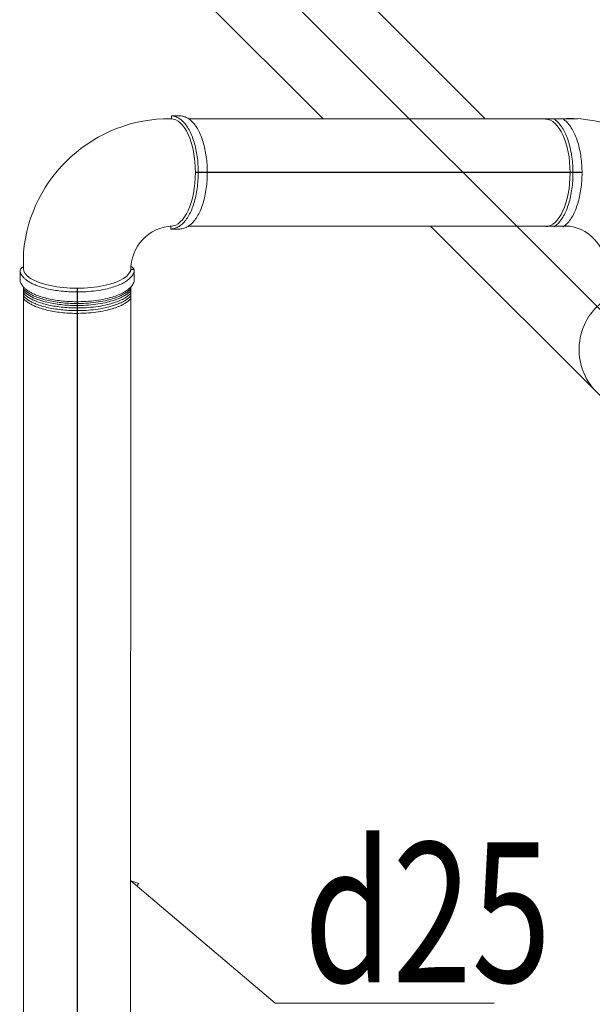
# Model space of a CAD drawing. Units: millimetres. Extents: x -778357 to 475974, y 36194 to 1480467.
# Drawn here: x -593654 to -592014, y 177850 to 180668 of the extents above; entities that cross this region are included whole.
import ezdxf

# ---------------------------------------------------------------- set-up
doc = ezdxf.new("R2010")
doc.units = ezdxf.units.MM
doc.header["$LTSCALE"] = 150
doc.header["$MEASUREMENT"] = 0
doc.linetypes.add('DASHDOT', pattern=[1, 0.5, -0.25, 0, -0.25])
doc.layers.add('HAT', color=9, linetype='CONTINUOUS', lineweight=9)
doc.layers.add('hop chua chay', color=7, linetype='CONTINUOUS', lineweight=15)
doc.layers.add('pipe', color=3, linetype='CONTINUOUS')
doc.layers.add('TEXPCCC', color=8, linetype='CONTINUOUS')
doc.styles.add('VNCC-COM', font='VHAVAN_0.TTF', dxfattribs={"width": 0.75})

msp = doc.modelspace()

# ---------------------------------------------------------------- linework, layer by layer
at = {"layer": 'HAT', "ltscale": 0.4}
for p, q in [((-593219.21, 180384.55), (-593227.77, 180384.55)), ((-593219.21, 180384.55), (-593219.21, 180392.78)), ((-593219.21, 180392.78), (-593190.89, 180392.78)), ((-593221.13, 180077.07), (-593222.74, 180077.07)), ((-593221.13, 180077.07), (-593221.13, 180068.84)), ((-593221.13, 180068.84), (-593195.24, 180068.84)), ((-593642.84, 180001.64), (-593642.84, 179955.91)), ((-593335.4, 179952.95), (-593325.93, 179952.95)), ((-593335.36, 179955.91), (-593335.36, 179949.99)), ((-593325.84, 179952.28), (-593325.84, 179925.16)), ((-593652.54, 179948.78), (-593652.45, 179920.9))]:
    msp.add_line(p, q, dxfattribs=at)
for centre, radius, start, end in [((-593224.45, 179964.53), 420.04, 89.54664, 174.93151), ((-592084.23, 179965.49), 420.04, 5.06849, 90.45336), ((-593210.7, 179952.95), 124.7, 92.19847, 181.35986), ((-592097.98, 179953.91), 124.7, 358.64014, 87.80153), ((-591878.07, 179723.64), 173.44, 122.83137, 221.14752)]:
    msp.add_arc(centre, radius, start, end, dxfattribs=at)
for centre, major_axis, ratio, start_param, end_param in [((-593221.13, 180230.81), (0, 153.74), 0.4597874, 3.1415927, 6.2831853), ((-592147.87, 180229.38), (0, 153.74), 0.4597874, 3.1415927, 6.2831853), ((-593489.1, 179955.91), (-153.74, 0), 0.3674067, 6.2831853, 9.424778)]:
    msp.add_ellipse(centre, major_axis=major_axis, ratio=ratio, start_param=start_param, end_param=end_param, dxfattribs=at)
for points, knots in [([(-593221.13, 180068.84), (-593218.99, 180068.84), (-593216.86, 180069.01), (-593212.63, 180069.67), (-593210.53, 180070.17), (-593206.4, 180071.48), (-593204.37, 180072.29), (-593200.38, 180074.2), (-593198.42, 180075.3), (-593194.61, 180077.77), (-593192.74, 180079.14), (-593187.24, 180083.66), (-593183.74, 180087.2), (-593177.13, 180095.2), (-593174.01, 180099.66), (-593168.16, 180109.41), (-593165.43, 180114.69), (-593160.38, 180125.99), (-593158.07, 180132), (-593153.88, 180144.64), (-593152.01, 180151.27), (-593148.73, 180165.01), (-593147.33, 180172.12), (-593145.02, 180186.69), (-593144.11, 180194.15), (-593142.8, 180209.26), (-593142.41, 180216.91), (-593142.13, 180232.26), (-593142.25, 180239.95), (-593143, 180255.23), (-593143.63, 180262.81), (-593145.4, 180277.71), (-593146.54, 180285.02), (-593149.3, 180299.25), (-593150.92, 180306.15), (-593154.62, 180319.42), (-593156.7, 180325.78), (-593161.29, 180337.83), (-593163.8, 180343.52), (-593169.22, 180354.13), (-593172.13, 180359.05), (-593178.33, 180368.02), (-593181.63, 180372.07), (-593187.76, 180378.35), (-593190.52, 180380.79), (-593196.26, 180385.05), (-593199.24, 180386.87), (-593204.66, 180389.47), (-593207.05, 180390.4), (-593211.92, 180391.81), (-593214.4, 180392.3), (-593217.66, 180392.64), (-593218.43, 180392.7), (-593219.21, 180392.74)], [3.1415927, 3.1415927, 3.1415927, 3.1415927, 3.2138389, 3.2138389, 3.2860852, 3.2860852, 3.3583314, 3.3583314, 3.4305777, 3.4305777, 3.502824, 3.502824, 3.6490761, 3.6490761, 3.7953282, 3.7953282, 3.9415803, 3.9415803, 4.0878324, 4.0878324, 4.2340846, 4.2340846, 4.3803367, 4.3803367, 4.5265888, 4.5265888, 4.6728409, 4.6728409, 4.819093, 4.819093, 4.9653452, 4.9653452, 5.1115973, 5.1115973, 5.2578494, 5.2578494, 5.4041015, 5.4041015, 5.5503536, 5.5503536, 5.6966058, 5.6966058, 5.8428579, 5.8428579, 5.9543372, 5.9543372, 6.0658166, 6.0658166, 6.1505486, 6.1505486, 6.2352806, 6.2352806, 6.2615028, 6.2615028, 6.2615028, 6.2615028]), ([(-593195.24, 180068.84), (-593193.1, 180068.84), (-593190.97, 180069.01), (-593186.74, 180069.67), (-593184.64, 180070.17), (-593180.51, 180071.48), (-593178.48, 180072.29), (-593174.49, 180074.2), (-593172.53, 180075.3), (-593168.72, 180077.77), (-593166.85, 180079.14), (-593161.35, 180083.66), (-593157.85, 180087.2), (-593151.24, 180095.2), (-593148.12, 180099.66), (-593142.27, 180109.41), (-593139.54, 180114.69), (-593134.49, 180125.99), (-593132.18, 180132), (-593127.99, 180144.64), (-593126.12, 180151.27), (-593122.84, 180165.01), (-593121.44, 180172.12), (-593119.13, 180186.69), (-593118.22, 180194.15), (-593116.92, 180209.26), (-593116.52, 180216.91), (-593116.24, 180232.26), (-593116.36, 180239.95), (-593117.11, 180255.23), (-593117.74, 180262.81), (-593119.51, 180277.71), (-593120.65, 180285.02), (-593123.41, 180299.25), (-593125.03, 180306.15), (-593128.73, 180319.42), (-593130.81, 180325.78), (-593135.4, 180337.83), (-593137.91, 180343.52), (-593143.33, 180354.13), (-593146.24, 180359.05), (-593152.45, 180368.02), (-593155.74, 180372.07), (-593161.87, 180378.35), (-593164.63, 180380.79), (-593170.38, 180385.05), (-593173.35, 180386.87), (-593178.77, 180389.47), (-593181.16, 180390.4), (-593186.03, 180391.81), (-593188.51, 180392.3), (-593192.41, 180392.71), (-593193.82, 180392.78), (-593195.24, 180392.78)], [3.1415927, 3.1415927, 3.1415927, 3.1415927, 3.2138389, 3.2138389, 3.2860852, 3.2860852, 3.3583314, 3.3583314, 3.4305777, 3.4305777, 3.502824, 3.502824, 3.6490761, 3.6490761, 3.7953282, 3.7953282, 3.9415803, 3.9415803, 4.0878324, 4.0878324, 4.2340846, 4.2340846, 4.3803367, 4.3803367, 4.5265888, 4.5265888, 4.6728409, 4.6728409, 4.819093, 4.819093, 4.9653452, 4.9653452, 5.1115973, 5.1115973, 5.2578494, 5.2578494, 5.4041015, 5.4041015, 5.5503536, 5.5503536, 5.6966058, 5.6966058, 5.8428579, 5.8428579, 5.9543372, 5.9543372, 6.0658166, 6.0658166, 6.1505486, 6.1505486, 6.2352806, 6.2352806, 6.2831853, 6.2831853, 6.2831853, 6.2831853]), ([(-592123.93, 180074.68), (-592123.71, 180074.82), (-592123.48, 180074.96), (-592121.35, 180076.34), (-592119.49, 180077.71), (-592113.98, 180082.23), (-592110.49, 180085.77), (-592103.87, 180093.77), (-592100.75, 180098.23), (-592094.91, 180107.97), (-592092.18, 180113.26), (-592087.13, 180124.56), (-592084.81, 180130.57), (-592080.63, 180143.21), (-592078.75, 180149.84), (-592075.48, 180163.58), (-592074.08, 180170.69), (-592071.77, 180185.26), (-592070.86, 180192.71), (-592069.55, 180207.82), (-592069.15, 180215.48), (-592068.88, 180230.82), (-592068.99, 180238.52), (-592069.75, 180253.8), (-592070.38, 180261.38), (-592072.15, 180276.28), (-592073.29, 180283.59), (-592076.05, 180297.81), (-592077.67, 180304.72), (-592081.37, 180317.99), (-592083.45, 180324.35), (-592088.04, 180336.4), (-592090.55, 180342.09), (-592095.97, 180352.7), (-592098.88, 180357.62), (-592105.08, 180366.59), (-592108.38, 180370.64), (-592114.51, 180376.92), (-592117.27, 180379.36), (-592120.45, 180381.72), (-592120.76, 180381.94), (-592121.06, 180382.16)], [3.4221541, 3.4221541, 3.4221541, 3.4221541, 3.4305777, 3.4305777, 3.502824, 3.502824, 3.6490761, 3.6490761, 3.7953282, 3.7953282, 3.9415803, 3.9415803, 4.0878324, 4.0878324, 4.2340846, 4.2340846, 4.3803367, 4.3803367, 4.5265888, 4.5265888, 4.6728409, 4.6728409, 4.819093, 4.819093, 4.9653452, 4.9653452, 5.1115973, 5.1115973, 5.2578494, 5.2578494, 5.4041015, 5.4041015, 5.5503536, 5.5503536, 5.6966058, 5.6966058, 5.8428579, 5.8428579, 5.9543372, 5.9543372, 5.9662215, 5.9662215, 5.9662215, 5.9662215]), ([(-592098.04, 180074.68), (-592097.82, 180074.82), (-592097.6, 180074.96), (-592095.46, 180076.34), (-592093.6, 180077.71), (-592088.1, 180082.23), (-592084.6, 180085.77), (-592077.98, 180093.77), (-592074.87, 180098.23), (-592069.02, 180107.97), (-592066.29, 180113.26), (-592061.24, 180124.56), (-592058.93, 180130.57), (-592054.74, 180143.21), (-592052.86, 180149.84), (-592049.59, 180163.58), (-592048.19, 180170.69), (-592045.88, 180185.26), (-592044.97, 180192.71), (-592043.66, 180207.82), (-592043.27, 180215.48), (-592042.99, 180230.82), (-592043.1, 180238.52), (-592043.86, 180253.8), (-592044.49, 180261.38), (-592046.26, 180276.28), (-592047.4, 180283.59), (-592050.16, 180297.81), (-592051.78, 180304.72), (-592055.48, 180317.99), (-592057.56, 180324.35), (-592062.15, 180336.4), (-592064.66, 180342.09), (-592070.08, 180352.7), (-592072.99, 180357.62), (-592079.19, 180366.59), (-592082.49, 180370.64), (-592088.62, 180376.92), (-592091.38, 180379.36), (-592094.56, 180381.72), (-592094.87, 180381.94), (-592095.17, 180382.16)], [3.4221541, 3.4221541, 3.4221541, 3.4221541, 3.4305777, 3.4305777, 3.502824, 3.502824, 3.6490761, 3.6490761, 3.7953282, 3.7953282, 3.9415803, 3.9415803, 4.0878324, 4.0878324, 4.2340846, 4.2340846, 4.3803367, 4.3803367, 4.5265888, 4.5265888, 4.6728409, 4.6728409, 4.819093, 4.819093, 4.9653452, 4.9653452, 5.1115973, 5.1115973, 5.2578494, 5.2578494, 5.4041015, 5.4041015, 5.5503536, 5.5503536, 5.6966058, 5.6966058, 5.8428579, 5.8428579, 5.9543372, 5.9543372, 5.9662215, 5.9662215, 5.9662215, 5.9662215]), ([(-593642.84, 179962.05), (-593653.66, 179954.22), (-593651.88, 179951.69), (-593652.7, 179949.18), (-593652.58, 179947.53), (-593651.54, 179944.31), (-593650.9, 179942.73), (-593649.41, 179939.67), (-593648.56, 179938.19), (-593646.66, 179935.3), (-593645.63, 179933.91), (-593643.38, 179931.2), (-593642.17, 179929.89), (-593638.77, 179926.51), (-593636.45, 179924.52), (-593631.4, 179920.7), (-593628.68, 179918.88), (-593622.88, 179915.4), (-593619.79, 179913.73), (-593613.26, 179910.56), (-593609.81, 179909.04), (-593600.96, 179905.51), (-593595.36, 179903.57), (-593583.54, 179900.03), (-593577.33, 179898.42), (-593564.41, 179895.56), (-593557.69, 179894.3), (-593543.88, 179892.15), (-593536.78, 179891.25), (-593522.33, 179889.85), (-593514.98, 179889.33), (-593500.16, 179888.69), (-593492.7, 179888.56), (-593475.52, 179888.72), (-593465.83, 179889.13), (-593446.78, 179890.62), (-593437.44, 179891.69), (-593419.39, 179894.45), (-593410.68, 179896.14), (-593395.89, 179899.69), (-593389.64, 179901.45), (-593377.81, 179905.3), (-593372.24, 179907.4), (-593361.86, 179911.94), (-593357.05, 179914.38), (-593349.48, 179918.9), (-593346.52, 179920.89), (-593341.06, 179925.09), (-593338.56, 179927.29), (-593334.68, 179931.33), (-593333.18, 179933.11), (-593330.48, 179936.82), (-593329.28, 179938.75), (-593327.45, 179942.39), (-593326.75, 179944.07), (-593325.62, 179947.52), (-593325.52, 179949.28), (-593326.04, 179952.99), (-593324.54, 179954.3), (-593335.02, 179962.68)], [6.2831853, 6.2831853, 6.2831853, 6.2831853, 6.34231, 6.34231, 6.4014347, 6.4014347, 6.4605594, 6.4605594, 6.5196842, 6.5196842, 6.5788089, 6.5788089, 6.6379336, 6.6379336, 6.7352958, 6.7352958, 6.8326579, 6.8326579, 6.9300201, 6.9300201, 7.0273823, 7.0273823, 7.1692292, 7.1692292, 7.3110761, 7.3110761, 7.4529231, 7.4529231, 7.59477, 7.59477, 7.7366169, 7.7366169, 7.8784638, 7.8784638, 8.0633521, 8.0633521, 8.2482404, 8.2482404, 8.4331287, 8.4331287, 8.5796265, 8.5796265, 8.7261243, 8.7261243, 8.8726221, 8.8726221, 8.9790659, 8.9790659, 9.0855096, 9.0855096, 9.1636265, 9.1636265, 9.2417433, 9.2417433, 9.3050074, 9.3050074, 9.3682715, 9.3682715, 9.424778, 9.424778, 9.424778, 9.424778]), ([(-593652.38, 179921.87), (-593652.45, 179921.76), (-593652.38, 179921.87), (-593652.61, 179921.38), (-593652.5, 179919.73), (-593651.46, 179916.51), (-593650.82, 179914.94), (-593649.32, 179911.87), (-593648.47, 179910.39), (-593646.58, 179907.51), (-593645.54, 179906.11), (-593643.3, 179903.4), (-593642.09, 179902.09), (-593638.69, 179898.72), (-593636.36, 179896.72), (-593631.32, 179892.9), (-593628.6, 179891.08), (-593622.79, 179887.6), (-593619.7, 179885.93), (-593613.17, 179882.76), (-593609.73, 179881.24), (-593600.87, 179877.71), (-593595.27, 179875.77), (-593583.46, 179872.23), (-593577.25, 179870.62), (-593564.32, 179867.76), (-593557.61, 179866.5), (-593543.8, 179864.35), (-593536.7, 179863.45), (-593522.25, 179862.05), (-593514.9, 179861.53), (-593500.08, 179860.89), (-593492.61, 179860.76), (-593475.44, 179860.92), (-593465.74, 179861.33), (-593446.7, 179862.82), (-593437.35, 179863.89), (-593419.3, 179866.65), (-593410.6, 179868.34), (-593395.81, 179871.89), (-593389.55, 179873.65), (-593377.73, 179877.5), (-593372.15, 179879.6), (-593361.77, 179884.14), (-593356.97, 179886.58), (-593349.4, 179891.1), (-593346.43, 179893.09), (-593340.97, 179897.29), (-593338.48, 179899.49), (-593334.6, 179903.53), (-593333.09, 179905.31), (-593330.39, 179909.02), (-593329.2, 179910.96), (-593327.36, 179914.59), (-593326.66, 179916.27), (-593325.53, 179919.72), (-593325.44, 179921.48), (-593325.96, 179925.19), (-593324.46, 179926.5), (-593325.84, 179925.16)], [6.2831853, 6.2831853, 6.2831853, 6.2831853, 6.34231, 6.34231, 6.4014347, 6.4014347, 6.4605594, 6.4605594, 6.5196842, 6.5196842, 6.5788089, 6.5788089, 6.6379336, 6.6379336, 6.7352958, 6.7352958, 6.8326579, 6.8326579, 6.9300201, 6.9300201, 7.0273823, 7.0273823, 7.1692292, 7.1692292, 7.3110761, 7.3110761, 7.4529231, 7.4529231, 7.59477, 7.59477, 7.7366169, 7.7366169, 7.8784638, 7.8784638, 8.0633521, 8.0633521, 8.2482404, 8.2482404, 8.4331287, 8.4331287, 8.5796265, 8.5796265, 8.7261243, 8.7261243, 8.8726221, 8.8726221, 8.9790659, 8.9790659, 9.0855096, 9.0855096, 9.1636265, 9.1636265, 9.2417433, 9.2417433, 9.3050074, 9.3050074, 9.3682715, 9.3682715, 9.424778, 9.424778, 9.424778, 9.424778]), ([(-593642.84, 179897.04), (-593642.38, 179896.55), (-593641.91, 179896.06), (-593639.31, 179893.48), (-593636.98, 179891.49), (-593631.93, 179887.67), (-593629.21, 179885.85), (-593623.41, 179882.36), (-593620.32, 179880.7), (-593613.79, 179877.52), (-593610.35, 179876.01), (-593601.49, 179872.48), (-593595.89, 179870.54), (-593584.08, 179867), (-593577.87, 179865.39), (-593564.94, 179862.52), (-593558.23, 179861.26), (-593544.41, 179859.11), (-593537.32, 179858.22), (-593522.87, 179856.81), (-593515.51, 179856.3), (-593500.7, 179855.66), (-593493.23, 179855.53), (-593476.06, 179855.68), (-593466.36, 179856.1), (-593447.32, 179857.59), (-593437.97, 179858.66), (-593419.92, 179861.41), (-593411.21, 179863.11), (-593396.42, 179866.66), (-593390.17, 179868.41), (-593378.34, 179872.27), (-593372.77, 179874.37), (-593362.39, 179878.91), (-593357.58, 179881.35), (-593350.01, 179885.86), (-593347.05, 179887.86), (-593341.59, 179892.05), (-593339.09, 179894.26), (-593336.34, 179897.12), (-593335.84, 179897.66), (-593335.36, 179898.21)], [6.6155713, 6.6155713, 6.6155713, 6.6155713, 6.6379336, 6.6379336, 6.7352958, 6.7352958, 6.8326579, 6.8326579, 6.9300201, 6.9300201, 7.0273823, 7.0273823, 7.1692292, 7.1692292, 7.3110761, 7.3110761, 7.4529231, 7.4529231, 7.59477, 7.59477, 7.7366169, 7.7366169, 7.8784638, 7.8784638, 8.0633521, 8.0633521, 8.2482404, 8.2482404, 8.4331287, 8.4331287, 8.5796265, 8.5796265, 8.7261243, 8.7261243, 8.8726221, 8.8726221, 8.9790659, 8.9790659, 9.0855096, 9.0855096, 9.1098381, 9.1098381, 9.1098381, 9.1098381]), ([(-593642.84, 179897.36), (-593642.29, 179896.76), (-593641.72, 179896.16), (-593639.01, 179893.48), (-593636.68, 179891.49), (-593631.64, 179887.67), (-593628.92, 179885.85), (-593623.11, 179882.36), (-593620.02, 179880.7), (-593613.49, 179877.52), (-593610.05, 179876.01), (-593601.19, 179872.48), (-593595.59, 179870.54), (-593583.78, 179867), (-593577.57, 179865.39), (-593564.65, 179862.52), (-593557.93, 179861.26), (-593544.12, 179859.11), (-593537.02, 179858.22), (-593522.57, 179856.81), (-593515.22, 179856.3), (-593500.4, 179855.66), (-593492.93, 179855.53), (-593475.76, 179855.68), (-593466.07, 179856.1), (-593447.02, 179857.59), (-593437.68, 179858.66), (-593419.62, 179861.41), (-593410.92, 179863.11), (-593396.13, 179866.66), (-593389.88, 179868.41), (-593378.05, 179872.27), (-593372.47, 179874.37), (-593362.09, 179878.91), (-593357.29, 179881.35), (-593349.72, 179885.86), (-593346.75, 179887.86), (-593341.29, 179892.05), (-593338.8, 179894.26), (-593336.15, 179897.01), (-593335.75, 179897.44), (-593335.36, 179897.88)], [6.6108169, 6.6108169, 6.6108169, 6.6108169, 6.6379336, 6.6379336, 6.7352958, 6.7352958, 6.8326579, 6.8326579, 6.9300201, 6.9300201, 7.0273823, 7.0273823, 7.1692292, 7.1692292, 7.3110761, 7.3110761, 7.4529231, 7.4529231, 7.59477, 7.59477, 7.7366169, 7.7366169, 7.8784638, 7.8784638, 8.0633521, 8.0633521, 8.2482404, 8.2482404, 8.4331287, 8.4331287, 8.5796265, 8.5796265, 8.7261243, 8.7261243, 8.8726221, 8.8726221, 8.9790659, 8.9790659, 9.0855096, 9.0855096, 9.1049448, 9.1049448, 9.1049448, 9.1049448]), ([(-593642.84, 179891.38), (-593642.38, 179890.89), (-593641.91, 179890.4), (-593639.31, 179887.82), (-593636.98, 179885.82), (-593631.93, 179882.01), (-593629.21, 179880.18), (-593623.41, 179876.7), (-593620.32, 179875.04), (-593613.79, 179871.86), (-593610.35, 179870.35), (-593601.49, 179866.81), (-593595.89, 179864.88), (-593584.08, 179861.33), (-593577.87, 179859.73), (-593564.94, 179856.86), (-593558.23, 179855.6), (-593544.41, 179853.45), (-593537.32, 179852.56), (-593522.87, 179851.15), (-593515.51, 179850.63), (-593500.7, 179849.99), (-593493.23, 179849.86), (-593476.06, 179850.02), (-593466.36, 179850.44), (-593447.32, 179851.92), (-593437.97, 179852.99), (-593419.92, 179855.75), (-593411.21, 179857.44), (-593396.42, 179861), (-593390.17, 179862.75), (-593378.34, 179866.6), (-593372.77, 179868.71), (-593362.39, 179873.25), (-593357.58, 179875.68), (-593350.01, 179880.2), (-593347.05, 179882.19), (-593341.59, 179886.39), (-593339.09, 179888.59), (-593336.34, 179891.46), (-593335.84, 179892), (-593335.36, 179892.54)], [6.6155713, 6.6155713, 6.6155713, 6.6155713, 6.6379336, 6.6379336, 6.7352958, 6.7352958, 6.8326579, 6.8326579, 6.9300201, 6.9300201, 7.0273823, 7.0273823, 7.1692292, 7.1692292, 7.3110761, 7.3110761, 7.4529231, 7.4529231, 7.59477, 7.59477, 7.7366169, 7.7366169, 7.8784638, 7.8784638, 8.0633521, 8.0633521, 8.2482404, 8.2482404, 8.4331287, 8.4331287, 8.5796265, 8.5796265, 8.7261243, 8.7261243, 8.8726221, 8.8726221, 8.9790659, 8.9790659, 9.0855096, 9.0855096, 9.1098381, 9.1098381, 9.1098381, 9.1098381]), ([(-593642.84, 179891.69), (-593642.29, 179891.09), (-593641.72, 179890.5), (-593639.01, 179887.82), (-593636.68, 179885.82), (-593631.64, 179882.01), (-593628.92, 179880.18), (-593623.11, 179876.7), (-593620.02, 179875.04), (-593613.49, 179871.86), (-593610.05, 179870.35), (-593601.19, 179866.81), (-593595.59, 179864.88), (-593583.78, 179861.33), (-593577.57, 179859.73), (-593564.65, 179856.86), (-593557.93, 179855.6), (-593544.12, 179853.45), (-593537.02, 179852.56), (-593522.57, 179851.15), (-593515.22, 179850.63), (-593500.4, 179849.99), (-593492.93, 179849.86), (-593475.76, 179850.02), (-593466.07, 179850.44), (-593447.02, 179851.92), (-593437.68, 179852.99), (-593419.62, 179855.75), (-593410.92, 179857.44), (-593396.13, 179861), (-593389.88, 179862.75), (-593378.05, 179866.6), (-593372.47, 179868.71), (-593362.09, 179873.25), (-593357.29, 179875.68), (-593349.72, 179880.2), (-593346.75, 179882.19), (-593341.29, 179886.39), (-593338.8, 179888.59), (-593336.15, 179891.35), (-593335.75, 179891.78), (-593335.36, 179892.21)], [6.6108169, 6.6108169, 6.6108169, 6.6108169, 6.6379336, 6.6379336, 6.7352958, 6.7352958, 6.8326579, 6.8326579, 6.9300201, 6.9300201, 7.0273823, 7.0273823, 7.1692292, 7.1692292, 7.3110761, 7.3110761, 7.4529231, 7.4529231, 7.59477, 7.59477, 7.7366169, 7.7366169, 7.8784638, 7.8784638, 8.0633521, 8.0633521, 8.2482404, 8.2482404, 8.4331287, 8.4331287, 8.5796265, 8.5796265, 8.7261243, 8.7261243, 8.8726221, 8.8726221, 8.9790659, 8.9790659, 9.0855096, 9.0855096, 9.1049448, 9.1049448, 9.1049448, 9.1049448]), ([(-593642.84, 179884.74), (-593642.29, 179884.14), (-593641.72, 179883.54), (-593639.01, 179880.86), (-593636.68, 179878.86), (-593631.64, 179875.05), (-593628.92, 179873.23), (-593623.11, 179869.74), (-593620.02, 179868.08), (-593613.49, 179864.9), (-593610.05, 179863.39), (-593601.19, 179859.85), (-593595.59, 179857.92), (-593583.78, 179854.37), (-593577.57, 179852.77), (-593564.65, 179849.9), (-593557.93, 179848.64), (-593544.12, 179846.49), (-593537.02, 179845.6), (-593522.57, 179844.19), (-593515.22, 179843.68), (-593500.4, 179843.03), (-593492.93, 179842.91), (-593475.76, 179843.06), (-593466.07, 179843.48), (-593447.02, 179844.97), (-593437.68, 179846.03), (-593419.62, 179848.79), (-593410.92, 179850.48), (-593396.13, 179854.04), (-593389.88, 179855.79), (-593378.05, 179859.65), (-593372.47, 179861.75), (-593362.09, 179866.29), (-593357.29, 179868.73), (-593349.72, 179873.24), (-593346.75, 179875.23), (-593341.29, 179879.43), (-593338.8, 179881.64), (-593336.15, 179884.39), (-593335.75, 179884.82), (-593335.36, 179885.26)], [6.6108169, 6.6108169, 6.6108169, 6.6108169, 6.6379336, 6.6379336, 6.7352958, 6.7352958, 6.8326579, 6.8326579, 6.9300201, 6.9300201, 7.0273823, 7.0273823, 7.1692292, 7.1692292, 7.3110761, 7.3110761, 7.4529231, 7.4529231, 7.59477, 7.59477, 7.7366169, 7.7366169, 7.8784638, 7.8784638, 8.0633521, 8.0633521, 8.2482404, 8.2482404, 8.4331287, 8.4331287, 8.5796265, 8.5796265, 8.7261243, 8.7261243, 8.8726221, 8.8726221, 8.9790659, 8.9790659, 9.0855096, 9.0855096, 9.1049448, 9.1049448, 9.1049448, 9.1049448]), ([(-593642.84, 179885.06), (-593642.2, 179884.35), (-593641.53, 179883.65), (-593638.72, 179880.86), (-593636.39, 179878.86), (-593631.35, 179875.05), (-593628.63, 179873.23), (-593622.82, 179869.74), (-593619.73, 179868.08), (-593613.2, 179864.9), (-593609.76, 179863.39), (-593600.9, 179859.85), (-593595.3, 179857.92), (-593583.49, 179854.37), (-593577.28, 179852.77), (-593564.35, 179849.9), (-593557.64, 179848.64), (-593543.83, 179846.49), (-593536.73, 179845.6), (-593522.28, 179844.19), (-593514.93, 179843.68), (-593500.11, 179843.03), (-593492.64, 179842.91), (-593475.47, 179843.06), (-593465.77, 179843.48), (-593446.73, 179844.97), (-593437.38, 179846.03), (-593419.33, 179848.79), (-593410.63, 179850.48), (-593395.84, 179854.04), (-593389.58, 179855.79), (-593377.75, 179859.65), (-593372.18, 179861.75), (-593361.8, 179866.29), (-593357, 179868.73), (-593349.42, 179873.24), (-593346.46, 179875.23), (-593341, 179879.43), (-593338.51, 179881.64), (-593335.96, 179884.29), (-593335.66, 179884.61), (-593335.36, 179884.93)], [6.6060109, 6.6060109, 6.6060109, 6.6060109, 6.6379336, 6.6379336, 6.7352958, 6.7352958, 6.8326579, 6.8326579, 6.9300201, 6.9300201, 7.0273823, 7.0273823, 7.1692292, 7.1692292, 7.3110761, 7.3110761, 7.4529231, 7.4529231, 7.59477, 7.59477, 7.7366169, 7.7366169, 7.8784638, 7.8784638, 8.0633521, 8.0633521, 8.2482404, 8.2482404, 8.4331287, 8.4331287, 8.5796265, 8.5796265, 8.7261243, 8.7261243, 8.8726221, 8.8726221, 8.9790659, 8.9790659, 9.0855096, 9.0855096, 9.1001064, 9.1001064, 9.1001064, 9.1001064]), ([(-593642.84, 179876.65), (-593642.38, 179876.16), (-593641.91, 179875.67), (-593639.31, 179873.09), (-593636.98, 179871.1), (-593631.93, 179867.28), (-593629.21, 179865.46), (-593623.41, 179861.98), (-593620.32, 179860.31), (-593613.79, 179857.13), (-593610.35, 179855.62), (-593601.49, 179852.09), (-593595.89, 179850.15), (-593584.08, 179846.61), (-593577.87, 179845), (-593564.94, 179842.14), (-593558.23, 179840.88), (-593544.41, 179838.72), (-593537.32, 179837.83), (-593522.87, 179836.42), (-593515.51, 179835.91), (-593500.7, 179835.27), (-593493.23, 179835.14), (-593476.06, 179835.29), (-593466.36, 179835.71), (-593447.32, 179837.2), (-593437.97, 179838.27), (-593419.92, 179841.03), (-593411.21, 179842.72), (-593396.42, 179846.27), (-593390.17, 179848.02), (-593378.34, 179851.88), (-593372.77, 179853.98), (-593362.39, 179858.52), (-593357.58, 179860.96), (-593350.01, 179865.47), (-593347.05, 179867.47), (-593341.59, 179871.67), (-593339.09, 179873.87), (-593336.34, 179876.73), (-593335.84, 179877.27), (-593335.36, 179877.82)], [6.6155713, 6.6155713, 6.6155713, 6.6155713, 6.6379336, 6.6379336, 6.7352958, 6.7352958, 6.8326579, 6.8326579, 6.9300201, 6.9300201, 7.0273823, 7.0273823, 7.1692292, 7.1692292, 7.3110761, 7.3110761, 7.4529231, 7.4529231, 7.59477, 7.59477, 7.7366169, 7.7366169, 7.8784638, 7.8784638, 8.0633521, 8.0633521, 8.2482404, 8.2482404, 8.4331287, 8.4331287, 8.5796265, 8.5796265, 8.7261243, 8.7261243, 8.8726221, 8.8726221, 8.9790659, 8.9790659, 9.0855096, 9.0855096, 9.1098381, 9.1098381, 9.1098381, 9.1098381]), ([(-593642.84, 179876.97), (-593642.29, 179876.37), (-593641.72, 179875.78), (-593639.01, 179873.09), (-593636.68, 179871.1), (-593631.64, 179867.28), (-593628.92, 179865.46), (-593623.11, 179861.98), (-593620.02, 179860.31), (-593613.49, 179857.14), (-593610.05, 179855.62), (-593601.19, 179852.09), (-593595.59, 179850.15), (-593583.78, 179846.61), (-593577.57, 179845), (-593564.65, 179842.14), (-593557.93, 179840.88), (-593544.12, 179838.72), (-593537.02, 179837.83), (-593522.57, 179836.42), (-593515.22, 179835.91), (-593500.4, 179835.27), (-593492.93, 179835.14), (-593475.76, 179835.29), (-593466.07, 179835.71), (-593447.02, 179837.2), (-593437.68, 179838.27), (-593419.62, 179841.03), (-593410.92, 179842.72), (-593396.13, 179846.27), (-593389.88, 179848.02), (-593378.05, 179851.88), (-593372.47, 179853.98), (-593362.09, 179858.52), (-593357.29, 179860.96), (-593349.72, 179865.47), (-593346.75, 179867.47), (-593341.29, 179871.67), (-593338.8, 179873.87), (-593336.15, 179876.63), (-593335.75, 179877.06), (-593335.36, 179877.49)], [6.6108169, 6.6108169, 6.6108169, 6.6108169, 6.6379336, 6.6379336, 6.7352958, 6.7352958, 6.8326579, 6.8326579, 6.9300201, 6.9300201, 7.0273823, 7.0273823, 7.1692292, 7.1692292, 7.3110761, 7.3110761, 7.4529231, 7.4529231, 7.59477, 7.59477, 7.7366169, 7.7366169, 7.8784638, 7.8784638, 8.0633521, 8.0633521, 8.2482404, 8.2482404, 8.4331287, 8.4331287, 8.5796265, 8.5796265, 8.7261243, 8.7261243, 8.8726221, 8.8726221, 8.9790659, 8.9790659, 9.0855096, 9.0855096, 9.1049448, 9.1049448, 9.1049448, 9.1049448]), ([(-593642.84, 179869.2), (-593642.29, 179868.6), (-593641.72, 179868.01), (-593639.01, 179865.33), (-593636.68, 179863.33), (-593631.64, 179859.51), (-593628.92, 179857.69), (-593623.11, 179854.21), (-593620.02, 179852.55), (-593613.49, 179849.37), (-593610.05, 179847.85), (-593601.19, 179844.32), (-593595.59, 179842.38), (-593583.78, 179838.84), (-593577.57, 179837.23), (-593564.65, 179834.37), (-593557.93, 179833.11), (-593544.12, 179830.96), (-593537.02, 179830.06), (-593522.57, 179828.66), (-593515.22, 179828.14), (-593500.4, 179827.5), (-593492.93, 179827.37), (-593475.76, 179827.53), (-593466.07, 179827.95), (-593447.02, 179829.43), (-593437.68, 179830.5), (-593419.62, 179833.26), (-593410.92, 179834.95), (-593396.13, 179838.5), (-593389.88, 179840.26), (-593378.05, 179844.11), (-593372.47, 179846.21), (-593362.09, 179850.75), (-593357.29, 179853.19), (-593349.72, 179857.71), (-593346.75, 179859.7), (-593341.29, 179863.9), (-593338.8, 179866.1), (-593336.15, 179868.86), (-593335.75, 179869.29), (-593335.36, 179869.72)], [6.6108169, 6.6108169, 6.6108169, 6.6108169, 6.6379336, 6.6379336, 6.7352958, 6.7352958, 6.8326579, 6.8326579, 6.9300201, 6.9300201, 7.0273823, 7.0273823, 7.1692292, 7.1692292, 7.3110761, 7.3110761, 7.4529231, 7.4529231, 7.59477, 7.59477, 7.7366169, 7.7366169, 7.8784638, 7.8784638, 8.0633521, 8.0633521, 8.2482404, 8.2482404, 8.4331287, 8.4331287, 8.5796265, 8.5796265, 8.7261243, 8.7261243, 8.8726221, 8.8726221, 8.9790659, 8.9790659, 9.0855096, 9.0855096, 9.1049448, 9.1049448, 9.1049448, 9.1049448]), ([(-593642.84, 179869.55), (-593642.19, 179868.83), (-593641.51, 179868.12), (-593638.7, 179865.33), (-593636.37, 179863.33), (-593631.32, 179859.51), (-593628.6, 179857.69), (-593622.8, 179854.21), (-593619.71, 179852.55), (-593613.18, 179849.37), (-593609.74, 179847.86), (-593600.88, 179844.32), (-593595.28, 179842.38), (-593583.47, 179838.84), (-593577.26, 179837.23), (-593564.33, 179834.37), (-593557.62, 179833.11), (-593543.8, 179830.96), (-593536.7, 179830.07), (-593522.26, 179828.66), (-593514.9, 179828.14), (-593500.09, 179827.5), (-593492.62, 179827.37), (-593475.45, 179827.53), (-593465.75, 179827.95), (-593446.71, 179829.43), (-593437.36, 179830.5), (-593419.31, 179833.26), (-593410.6, 179834.95), (-593395.81, 179838.5), (-593389.56, 179840.26), (-593377.73, 179844.11), (-593372.16, 179846.21), (-593361.78, 179850.75), (-593356.97, 179853.19), (-593349.4, 179857.71), (-593346.44, 179859.7), (-593340.98, 179863.9), (-593338.48, 179866.1), (-593335.95, 179868.75), (-593335.65, 179869.06), (-593335.36, 179869.38)], [6.6056437, 6.6056437, 6.6056437, 6.6056437, 6.6379336, 6.6379336, 6.7352958, 6.7352958, 6.8326579, 6.8326579, 6.9300201, 6.9300201, 7.0273823, 7.0273823, 7.1692292, 7.1692292, 7.3110761, 7.3110761, 7.4529231, 7.4529231, 7.59477, 7.59477, 7.7366169, 7.7366169, 7.8784638, 7.8784638, 8.0633521, 8.0633521, 8.2482404, 8.2482404, 8.4331287, 8.4331287, 8.5796265, 8.5796265, 8.7261243, 8.7261243, 8.8726221, 8.8726221, 8.9790659, 8.9790659, 9.0855096, 9.0855096, 9.0997411, 9.0997411, 9.0997411, 9.0997411])]:
    msp.add_open_spline(points, degree=3, knots=knots, dxfattribs=at)
msp.add_open_spline([(-593642.77, 179900.86), (-593642.79, 179900.84), (-593642.82, 179900.82), (-593642.84, 179900.8)], degree=3, dxfattribs=at)
at = {"layer": 'hop chua chay', "ltscale": 0.4}
for p, q in [((-592921.6, 177853.3), (-593335.76, 178203.33)), ((-593335.76, 178203.33), (-593312.21, 178195.79)), ((-593312.21, 178195.79), (-593318.3, 178188.58)), ((-592294.66, 177853.3), (-592921.6, 177853.3))]:
    msp.add_line(p, q, dxfattribs=at)
at = {"layer": 'pipe', "color": 1, "linetype": 'DASHDOT', "lineweight": 9, "ltscale": 30}
for p, q in [((-593273.85, 181336.76), (-592320.41, 180384.55)), ((-593505.42, 181104.26), (-592784.75, 180384.55)), ((-592055.65, 180384.55), (-593169.81, 180384.55)), ((-592078.43, 180077.07), (-593169.81, 180077.07)), ((-592476.85, 180077.07), (-591791.1, 179392.24)), ((-593642.84, 179902.94), (-593642.84, 177818.9)), ((-593335.36, 179902.76), (-593335.85, 177818.9))]:
    msp.add_line(p, q, dxfattribs=at)
at = {"layer": 'TEXPCCC'}
for p, q in [((-593399.78, 181245.19), (-590473.97, 178323.29)), ((-592043.07, 180230.81), (-593150.44, 180230.81)), ((-593489.1, 179899.43), (-593489.1, 177706.44))]:
    msp.add_line(p, q, dxfattribs=at)

# ---------------------------------------------------------------- texts
at = {"layer": 'TEXPCCC', "style": 'VNCC-COM', "width": 0.75}
msp.add_text('d25', height=400, dxfattribs=at).set_placement((-592839.75, 177912.96))

doc.saveas('drawing.dxf')
